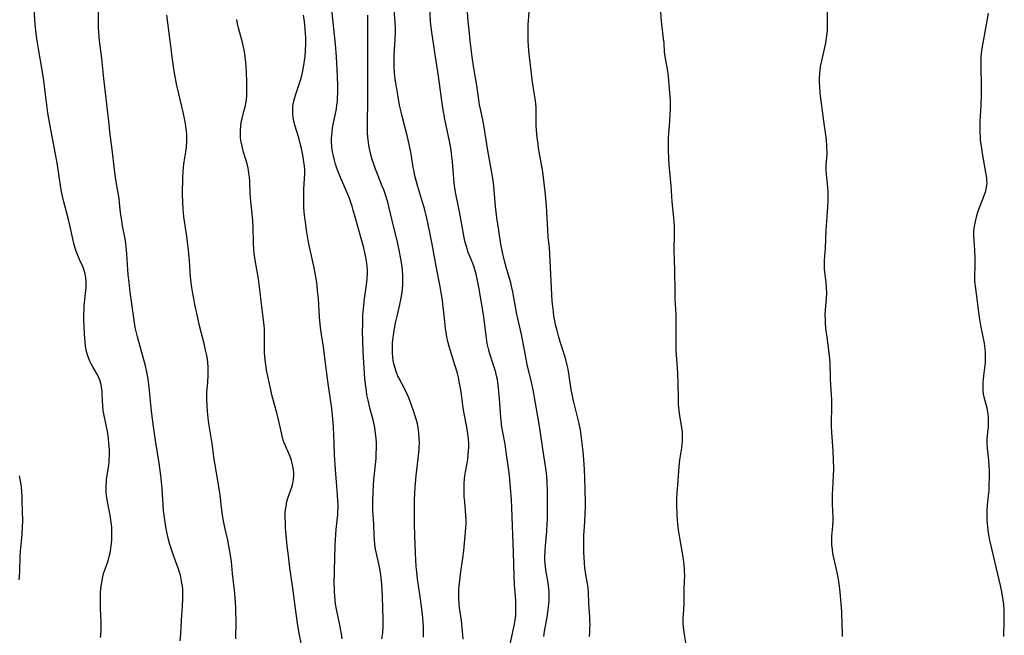
# Model space of a CAD drawing. Units: inches. Extents: x 2044923 to 2050399, y 189883 to 195346.
# Drawn here: x 2046795 to 2046978, y 191477 to 191592 of the extents above; entities that cross this region are included whole.
import ezdxf

# ---------------------------------------------------------------- set-up
doc = ezdxf.new("R2010")
doc.units = ezdxf.units.IN
doc.header["$MEASUREMENT"] = 0
doc.layers.add('c_16_T14S_R18E', color=21, linetype='Continuous')

msp = doc.modelspace()

# ---------------------------------------------------------------- linework, layer by layer
at = {"layer": 'c_16_T14S_R18E'}
for points in [[(2046885.91, 191474.87, 1066), (2046886.88, 191479.47, 1066), (2046887, 191480.23, 1066), (2046887.1, 191481.14, 1066), (2046887.14, 191482.16, 1066), (2046887.13, 191483.15, 1066), (2046887.1, 191483.82, 1066), (2046886.9, 191486.83, 1066), (2046886.82, 191488.51, 1066), (2046886.69, 191492.8, 1066), (2046886.37, 191501.16, 1066), (2046886.29, 191502.76, 1066), (2046886.15, 191504.89, 1066), (2046886.03, 191506.41, 1066), (2046885.96, 191507.15, 1066), (2046885.79, 191508.5, 1066), (2046885.35, 191511.52, 1066), (2046885.11, 191512.98, 1066), (2046884.68, 191515.23, 1066), (2046884.52, 191516.22, 1066), (2046884.34, 191517.97, 1066), (2046884.07, 191521.52, 1066), (2046883.9, 191523.48, 1066), (2046883.79, 191524.42, 1066), (2046883.68, 191525.08, 1066), (2046883.55, 191525.72, 1066), (2046883.39, 191526.35, 1066), (2046883.17, 191527.15, 1066), (2046882.87, 191528.1, 1066), (2046882.29, 191529.84, 1066), (2046882.09, 191530.52, 1066), (2046881.9, 191531.29, 1066), (2046881.8, 191531.77, 1066), (2046881.72, 191532.25, 1066), (2046881.58, 191533.24, 1066), (2046881.31, 191535.67, 1066), (2046881.12, 191537.14, 1066), (2046880.25, 191542.24, 1066), (2046879.94, 191543.82, 1066), (2046879.74, 191544.68, 1066), (2046879.5, 191545.53, 1066), (2046879.35, 191545.97, 1066), (2046879.1, 191546.65, 1066), (2046878.49, 191548.14, 1066), (2046878.27, 191548.73, 1066), (2046877.91, 191549.82, 1066), (2046877.64, 191550.83, 1066), (2046877.35, 191552.21, 1066), (2046876.77, 191555.7, 1066), (2046876.47, 191557.22, 1066), (2046875.96, 191559.63, 1066), (2046875.82, 191560.35, 1066), (2046875.68, 191561.22, 1066), (2046875.62, 191561.73, 1066), (2046875.49, 191563.18, 1066), (2046875.31, 191565.63, 1066), (2046875.14, 191567.13, 1066), (2046875.05, 191567.8, 1066), (2046874.75, 191569.46, 1066), (2046873.9, 191573.56, 1066), (2046873.47, 191576.03, 1066), (2046873.19, 191577.93, 1066), (2046872.69, 191581.55, 1066), (2046872.13, 191585.17, 1066), (2046871.47, 191589.76, 1066), (2046871.3, 191591.19, 1066), (2046871.25, 191591.8, 1066), (2046871.01, 191595.67, 1066)], [(2046809.71, 191476.99, 1050), (2046809.75, 191477.39, 1050), (2046809.81, 191478.2, 1050), (2046809.83, 191479.02, 1050), (2046809.83, 191479.84, 1050), (2046809.73, 191482.38, 1050), (2046809.7, 191483.18, 1050), (2046809.7, 191484.01, 1050), (2046809.73, 191485.23, 1050), (2046809.8, 191486.1, 1050), (2046809.89, 191486.93, 1050), (2046810, 191487.6, 1050), (2046810.13, 191488.26, 1050), (2046810.3, 191488.91, 1050), (2046810.45, 191489.38, 1050), (2046811.12, 191491.29, 1050), (2046811.41, 191492.33, 1050), (2046811.56, 191493.01, 1050), (2046811.67, 191493.71, 1050), (2046811.77, 191494.49, 1050), (2046811.82, 191495.19, 1050), (2046811.85, 191495.84, 1050), (2046811.84, 191496.88, 1050), (2046811.81, 191497.5, 1050), (2046811.75, 191498.11, 1050), (2046811.67, 191498.77, 1050), (2046811.56, 191499.42, 1050), (2046810.97, 191502.6, 1050), (2046810.85, 191503.41, 1050), (2046810.8, 191503.94, 1050), (2046810.76, 191504.52, 1050), (2046810.77, 191505.22, 1050), (2046810.81, 191505.92, 1050), (2046810.86, 191506.4, 1050), (2046810.96, 191507.14, 1050), (2046811.24, 191509.06, 1050), (2046811.31, 191509.64, 1050), (2046811.35, 191510.23, 1050), (2046811.37, 191510.83, 1050), (2046811.36, 191512, 1050), (2046811.28, 191513.16, 1050), (2046811.19, 191514.06, 1050), (2046811, 191515.39, 1050), (2046810.78, 191516.56, 1050), (2046810.33, 191518.66, 1050), (2046810.22, 191519.29, 1050), (2046810.13, 191520.09, 1050), (2046810.04, 191522.31, 1050), (2046810, 191522.96, 1050), (2046809.93, 191523.56, 1050), (2046809.83, 191524.15, 1050), (2046809.62, 191524.9, 1050), (2046809.49, 191525.24, 1050), (2046809.15, 191525.94, 1050), (2046808.34, 191527.3, 1050), (2046807.97, 191527.95, 1050), (2046807.78, 191528.34, 1050), (2046807.59, 191528.79, 1050), (2046807.29, 191529.63, 1050), (2046807.06, 191530.51, 1050), (2046806.92, 191531.26, 1050), (2046806.83, 191532.04, 1050), (2046806.73, 191533.58, 1050), (2046806.61, 191536.18, 1050), (2046806.6, 191537.15, 1050), (2046806.64, 191538.2, 1050), (2046806.68, 191538.75, 1050), (2046807.03, 191542.17, 1050), (2046807.05, 191542.86, 1050), (2046807.04, 191543.31, 1050), (2046806.98, 191544.02, 1050), (2046806.86, 191544.72, 1050), (2046806.68, 191545.39, 1050), (2046806.54, 191545.78, 1050), (2046806.3, 191546.34, 1050), (2046805.77, 191547.44, 1050), (2046805.46, 191548.18, 1050), (2046805.18, 191548.95, 1050), (2046805, 191549.51, 1050), (2046804.76, 191550.38, 1050), (2046804.56, 191551.27, 1050), (2046803.99, 191553.81, 1050), (2046803.69, 191555.1, 1050), (2046802.88, 191558.18, 1050), (2046802.63, 191559.2, 1050), (2046802.38, 191560.38, 1050), (2046802.23, 191561.19, 1050), (2046801.62, 191565.42, 1050), (2046801.35, 191567.07, 1050), (2046800.29, 191572.66, 1050), (2046799.91, 191574.77, 1050), (2046799.63, 191576.72, 1050), (2046799.36, 191579.15, 1050), (2046799.14, 191580.8, 1050), (2046798.85, 191582.69, 1050), (2046798.16, 191586.67, 1050), (2046797.93, 191588.17, 1050), (2046797.75, 191589.5, 1050), (2046797.56, 191591.18, 1050), (2046797.32, 191594.15, 1050)], [(2046862.18, 191476.72, 1060), (2046862.31, 191477.83, 1060), (2046862.39, 191479.02, 1060), (2046862.41, 191480.71, 1060), (2046862.36, 191482.26, 1060), (2046862.26, 191484.73, 1060), (2046862.15, 191486.84, 1060), (2046862.05, 191488.14, 1060), (2046861.93, 191489.09, 1060), (2046861.8, 191489.8, 1060), (2046861.61, 191490.69, 1060), (2046861.16, 191492.65, 1060), (2046861, 191493.46, 1060), (2046860.87, 191494.28, 1060), (2046860.77, 191495.18, 1060), (2046860.71, 191496.02, 1060), (2046860.63, 191498.16, 1060), (2046860.49, 191500.67, 1060), (2046860.47, 191502.26, 1060), (2046860.54, 191504.17, 1060), (2046860.69, 191506.37, 1060), (2046861.07, 191510.36, 1060), (2046861.12, 191511.27, 1060), (2046861.14, 191512.18, 1060), (2046861.13, 191513.2, 1060), (2046861.08, 191514.1, 1060), (2046861, 191515, 1060), (2046860.83, 191516.09, 1060), (2046860.58, 191517.3, 1060), (2046859.93, 191519.8, 1060), (2046859.58, 191521.23, 1060), (2046859.38, 191522.22, 1060), (2046859.28, 191522.85, 1060), (2046859.15, 191523.75, 1060), (2046859, 191525.18, 1060), (2046858.92, 191526.3, 1060), (2046858.7, 191530.13, 1060), (2046858.61, 191532.29, 1060), (2046858.57, 191534.07, 1060), (2046858.58, 191535.22, 1060), (2046858.6, 191536.17, 1060), (2046858.64, 191537.13, 1060), (2046858.71, 191538.09, 1060), (2046858.8, 191538.98, 1060), (2046858.94, 191540.13, 1060), (2046859.26, 191542.24, 1060), (2046859.38, 191543.21, 1060), (2046859.43, 191543.86, 1060), (2046859.47, 191544.81, 1060), (2046859.46, 191545.47, 1060), (2046859.42, 191546.14, 1060), (2046859.36, 191546.7, 1060), (2046859.18, 191547.83, 1060), (2046859.06, 191548.41, 1060), (2046858.79, 191549.57, 1060), (2046858.31, 191551.35, 1060), (2046857.36, 191554.67, 1060), (2046856.81, 191556.62, 1060), (2046856.6, 191557.34, 1060), (2046856.37, 191558.04, 1060), (2046856.04, 191558.95, 1060), (2046855.67, 191559.84, 1060), (2046854.3, 191563.03, 1060), (2046853.83, 191564.24, 1060), (2046853.52, 191565.16, 1060), (2046853.3, 191565.93, 1060), (2046853.12, 191566.71, 1060), (2046852.97, 191567.48, 1060), (2046852.85, 191568.4, 1060), (2046852.79, 191569.32, 1060), (2046852.79, 191570.05, 1060), (2046852.82, 191570.5, 1060), (2046852.88, 191571.19, 1060), (2046852.98, 191571.87, 1060), (2046853.09, 191572.55, 1060), (2046853.69, 191575.51, 1060), (2046853.79, 191576.22, 1060), (2046853.86, 191576.83, 1060), (2046853.9, 191577.43, 1060), (2046853.94, 191578.57, 1060), (2046853.94, 191579.92, 1060), (2046853.9, 191581.42, 1060), (2046853.84, 191582.86, 1060), (2046853.71, 191585.16, 1060), (2046853.51, 191587.56, 1060), (2046852.84, 191593.92, 1060)], [(2046877.31, 191476.65, 1064), (2046877.19, 191478.16, 1064), (2046876.98, 191480.13, 1064), (2046876.65, 191482.52, 1064), (2046876.57, 191483.33, 1064), (2046876.52, 191484.22, 1064), (2046876.51, 191485.11, 1064), (2046876.53, 191486.01, 1064), (2046876.61, 191487.08, 1064), (2046876.81, 191488.75, 1064), (2046877.29, 191492.18, 1064), (2046877.42, 191493.21, 1064), (2046877.71, 191495.9, 1064), (2046877.83, 191497.41, 1064), (2046877.85, 191498.17, 1064), (2046877.84, 191498.86, 1064), (2046877.79, 191499.76, 1064), (2046877.59, 191502.24, 1064), (2046877.52, 191503.28, 1064), (2046877.48, 191504.15, 1064), (2046877.48, 191504.95, 1064), (2046877.5, 191505.71, 1064), (2046877.56, 191506.47, 1064), (2046877.63, 191507.07, 1064), (2046877.75, 191507.87, 1064), (2046878.05, 191509.48, 1064), (2046878.16, 191510.2, 1064), (2046878.26, 191511, 1064), (2046878.32, 191511.71, 1064), (2046878.35, 191512.43, 1064), (2046878.34, 191513.15, 1064), (2046878.28, 191513.94, 1064), (2046878.16, 191514.98, 1064), (2046877.97, 191516.16, 1064), (2046877.49, 191518.72, 1064), (2046877.32, 191519.78, 1064), (2046876.92, 191522.74, 1064), (2046876.71, 191524.05, 1064), (2046876.58, 191524.71, 1064), (2046876.43, 191525.41, 1064), (2046876.17, 191526.41, 1064), (2046875.81, 191527.61, 1064), (2046875.12, 191529.75, 1064), (2046874.7, 191531.21, 1064), (2046874.47, 191532.14, 1064), (2046874.28, 191533, 1064), (2046874.12, 191533.87, 1064), (2046874.03, 191534.49, 1064), (2046873.94, 191535.21, 1064), (2046873.72, 191537.56, 1064), (2046873.55, 191539.11, 1064), (2046873.44, 191539.89, 1064), (2046873.28, 191540.91, 1064), (2046872.95, 191542.71, 1064), (2046872.27, 191546.18, 1064), (2046871.51, 191550.26, 1064), (2046871.02, 191552.77, 1064), (2046870.52, 191555.14, 1064), (2046870.09, 191556.89, 1064), (2046869.76, 191558.09, 1064), (2046868.8, 191561.22, 1064), (2046868.33, 191563.01, 1064), (2046868.15, 191563.81, 1064), (2046868.01, 191564.58, 1064), (2046867.61, 191567.13, 1064), (2046867.25, 191568.92, 1064), (2046866.87, 191570.5, 1064), (2046865.98, 191573.86, 1064), (2046865.73, 191574.93, 1064), (2046865.47, 191576.18, 1064), (2046865.18, 191577.7, 1064), (2046864.73, 191580.32, 1064), (2046864.62, 191580.98, 1064), (2046864.49, 191582.2, 1064), (2046864.43, 191583.36, 1064), (2046864.44, 191584.25, 1064), (2046864.47, 191585.41, 1064), (2046864.63, 191588.5, 1064), (2046864.67, 191589.88, 1064), (2046864.67, 191590.57, 1064), (2046864.63, 191591.67, 1064), (2046864.48, 191593.9, 1064)], [(2046824.54, 191476.38, 1052), (2046824.66, 191477.68, 1052), (2046824.82, 191480.18, 1052), (2046825.02, 191482.83, 1052), (2046825.08, 191484.25, 1052), (2046825.08, 191485, 1052), (2046825.03, 191486.13, 1052), (2046824.9, 191487.11, 1052), (2046824.77, 191487.84, 1052), (2046824.6, 191488.56, 1052), (2046824.46, 191489.06, 1052), (2046824.25, 191489.74, 1052), (2046824.01, 191490.41, 1052), (2046823.14, 191492.8, 1052), (2046822.63, 191494.32, 1052), (2046822.37, 191495.25, 1052), (2046822.06, 191496.62, 1052), (2046821.9, 191497.57, 1052), (2046821.69, 191498.9, 1052), (2046821.48, 191500.64, 1052), (2046821.4, 191501.68, 1052), (2046821.2, 191504.72, 1052), (2046821.1, 191505.95, 1052), (2046820.97, 191507.15, 1052), (2046820.66, 191509.43, 1052), (2046819.98, 191513.66, 1052), (2046819.6, 191516.31, 1052), (2046819.25, 191519.17, 1052), (2046818.78, 191523.65, 1052), (2046818.6, 191525.13, 1052), (2046818.36, 191526.46, 1052), (2046818.1, 191527.61, 1052), (2046817.62, 191529.41, 1052), (2046816.59, 191533, 1052), (2046816.28, 191534.25, 1052), (2046816.18, 191534.75, 1052), (2046816.02, 191535.7, 1052), (2046815.27, 191541.31, 1052), (2046815.03, 191543.17, 1052), (2046814.9, 191544.54, 1052), (2046814.82, 191545.49, 1052), (2046814.63, 191548.49, 1052), (2046814.51, 191549.76, 1052), (2046814.43, 191550.38, 1052), (2046814.23, 191551.59, 1052), (2046813.84, 191553.66, 1052), (2046813.6, 191555.04, 1052), (2046813.47, 191556.14, 1052), (2046813.27, 191558.01, 1052), (2046813.17, 191558.76, 1052), (2046812.76, 191561.2, 1052), (2046812.54, 191562.63, 1052), (2046812.34, 191564.18, 1052), (2046811.91, 191567.89, 1052), (2046811.48, 191571.18, 1052), (2046811.24, 191573.17, 1052), (2046810.33, 191581.12, 1052), (2046809.95, 191584.86, 1052), (2046809.52, 191588.22, 1052), (2046809.46, 191588.81, 1052), (2046809.39, 191589.92, 1052), (2046809.36, 191590.54, 1052), (2046809.35, 191591.71, 1052), (2046809.35, 191593.66, 1052)], [(2046834.95, 191476.7, 1054), (2046835, 191480.16, 1054), (2046834.96, 191481.74, 1054), (2046834.92, 191482.59, 1054), (2046834.8, 191484.36, 1054), (2046834.68, 191485.8, 1054), (2046834.34, 191488.9, 1054), (2046834.11, 191491.14, 1054), (2046833.97, 191492.3, 1054), (2046833.72, 191493.71, 1054), (2046833.42, 191495.14, 1054), (2046832.9, 191497.47, 1054), (2046832.66, 191498.7, 1054), (2046832.47, 191499.77, 1054), (2046832.27, 191501.18, 1054), (2046831.99, 191503.48, 1054), (2046831.82, 191504.72, 1054), (2046830.92, 191510.18, 1054), (2046830.5, 191513.15, 1054), (2046829.93, 191516.84, 1054), (2046829.79, 191517.86, 1054), (2046829.65, 191519.16, 1054), (2046829.57, 191520.15, 1054), (2046829.52, 191521.47, 1054), (2046829.53, 191522.13, 1054), (2046829.56, 191522.63, 1054), (2046829.73, 191524.55, 1054), (2046829.8, 191525.85, 1054), (2046829.8, 191526.86, 1054), (2046829.77, 191527.5, 1054), (2046829.72, 191528.13, 1054), (2046829.63, 191528.82, 1054), (2046829.52, 191529.51, 1054), (2046829.31, 191530.54, 1054), (2046829.01, 191531.77, 1054), (2046828.18, 191535.08, 1054), (2046827.84, 191536.54, 1054), (2046827.3, 191539.05, 1054), (2046827.08, 191540.16, 1054), (2046826.84, 191541.47, 1054), (2046826.66, 191542.6, 1054), (2046826.59, 191543.19, 1054), (2046826.51, 191544.11, 1054), (2046826.29, 191547.22, 1054), (2046826.11, 191549.16, 1054), (2046825.8, 191551.68, 1054), (2046825.27, 191555.37, 1054), (2046825.11, 191556.83, 1054), (2046825.03, 191558.17, 1054), (2046825.02, 191559.49, 1054), (2046825.08, 191562.84, 1054), (2046825.11, 191563.56, 1054), (2046825.21, 191564.71, 1054), (2046825.33, 191565.6, 1054), (2046825.62, 191567.5, 1054), (2046825.74, 191568.42, 1054), (2046825.81, 191569.35, 1054), (2046825.83, 191570.13, 1054), (2046825.8, 191570.85, 1054), (2046825.71, 191571.79, 1054), (2046825.58, 191572.73, 1054), (2046825.46, 191573.37, 1054), (2046825.12, 191574.87, 1054), (2046824.36, 191578.02, 1054), (2046823.96, 191579.84, 1054), (2046823.51, 191582.16, 1054), (2046823.24, 191583.81, 1054), (2046823.05, 191585.16, 1054), (2046822.72, 191588.14, 1054), (2046822.1, 191592.92, 1054)], [(2046847.09, 191475.91, 1056), (2046846.81, 191477.42, 1056), (2046846.52, 191479.23, 1056), (2046846.13, 191481.85, 1056), (2046845.56, 191486.16, 1056), (2046845.01, 191489.93, 1056), (2046844.73, 191492.18, 1056), (2046844.51, 191494.06, 1056), (2046844.31, 191496.05, 1056), (2046844.2, 191497.41, 1056), (2046844.17, 191498.15, 1056), (2046844.14, 191499.46, 1056), (2046844.16, 191500.16, 1056), (2046844.21, 191500.85, 1056), (2046844.29, 191501.41, 1056), (2046844.47, 191502.3, 1056), (2046844.72, 191503.15, 1056), (2046845.38, 191504.96, 1056), (2046845.58, 191505.69, 1056), (2046845.71, 191506.43, 1056), (2046845.77, 191507.14, 1056), (2046845.76, 191507.74, 1056), (2046845.65, 191508.61, 1056), (2046845.46, 191509.48, 1056), (2046845.32, 191509.98, 1056), (2046845.05, 191510.72, 1056), (2046843.95, 191513.24, 1056), (2046843.77, 191513.77, 1056), (2046843.56, 191514.54, 1056), (2046843.03, 191517.05, 1056), (2046842.67, 191518.58, 1056), (2046841.67, 191522.22, 1056), (2046841.46, 191523.12, 1056), (2046840.67, 191526.82, 1056), (2046840.57, 191527.37, 1056), (2046840.44, 191528.22, 1056), (2046840.34, 191529.34, 1056), (2046840.31, 191530.11, 1056), (2046840.29, 191530.89, 1056), (2046840.31, 191533.15, 1056), (2046840.3, 191533.77, 1056), (2046840.26, 191534.43, 1056), (2046840.19, 191535.18, 1056), (2046839.78, 191538.57, 1056), (2046839.36, 191542.34, 1056), (2046839.14, 191543.8, 1056), (2046838.54, 191547.26, 1056), (2046838.35, 191548.58, 1056), (2046838.29, 191549.19, 1056), (2046838.21, 191550.53, 1056), (2046838.14, 191553.49, 1056), (2046838.09, 191554.65, 1056), (2046837.98, 191555.93, 1056), (2046837.72, 191558.26, 1056), (2046837.62, 191559.73, 1056), (2046837.52, 191562, 1056), (2046837.47, 191562.75, 1056), (2046837.39, 191563.5, 1056), (2046837.31, 191564.05, 1056), (2046837.22, 191564.46, 1056), (2046837.03, 191565.23, 1056), (2046836.44, 191567.21, 1056), (2046836.25, 191567.88, 1056), (2046836.09, 191568.56, 1056), (2046835.89, 191569.59, 1056), (2046835.82, 191570.2, 1056), (2046835.78, 191571.09, 1056), (2046835.79, 191571.66, 1056), (2046835.84, 191572.23, 1056), (2046835.95, 191573.01, 1056), (2046836.09, 191573.69, 1056), (2046836.52, 191575.23, 1056), (2046836.74, 191576.11, 1056), (2046836.81, 191576.48, 1056), (2046836.9, 191577.15, 1056), (2046836.96, 191578, 1056), (2046836.99, 191579.23, 1056), (2046836.98, 191580.69, 1056), (2046836.93, 191582.16, 1056), (2046836.87, 191583.35, 1056), (2046836.77, 191584.72, 1056), (2046836.64, 191585.65, 1056), (2046836.5, 191586.47, 1056), (2046836.33, 191587.29, 1056), (2046836.12, 191588.11, 1056), (2046835.43, 191590.53, 1056), (2046835.24, 191591.31, 1056), (2046835.11, 191592.15, 1056)], [(2046854.73, 191476.74, 1058), (2046854.62, 191477.65, 1058), (2046854.35, 191479.27, 1058), (2046853.66, 191482.55, 1058), (2046853.54, 191483.23, 1058), (2046853.44, 191483.94, 1058), (2046853.37, 191484.71, 1058), (2046853.32, 191485.48, 1058), (2046853.3, 191486.17, 1058), (2046853.29, 191486.96, 1058), (2046853.46, 191494.21, 1058), (2046853.5, 191495.14, 1058), (2046853.57, 191496.2, 1058), (2046853.64, 191497.13, 1058), (2046853.93, 191499.9, 1058), (2046853.98, 191500.54, 1058), (2046854, 191501.17, 1058), (2046854, 191501.78, 1058), (2046853.98, 191502.39, 1058), (2046853.91, 191503.53, 1058), (2046853.54, 191508.26, 1058), (2046853.35, 191511.03, 1058), (2046853.24, 191513.16, 1058), (2046853.14, 191516.16, 1058), (2046853.04, 191517.71, 1058), (2046852.83, 191519.65, 1058), (2046852.1, 191524.77, 1058), (2046851.48, 191529.58, 1058), (2046851.26, 191531.13, 1058), (2046850.88, 191533.46, 1058), (2046850.71, 191534.75, 1058), (2046850.54, 191536.67, 1058), (2046850.32, 191540.16, 1058), (2046850.19, 191541.66, 1058), (2046850.02, 191543.14, 1058), (2046849.81, 191544.51, 1058), (2046849.56, 191545.85, 1058), (2046848.79, 191549.22, 1058), (2046848.51, 191550.63, 1058), (2046848.12, 191552.91, 1058), (2046847.9, 191554.44, 1058), (2046847.8, 191555.19, 1058), (2046847.7, 191556.31, 1058), (2046847.64, 191557.1, 1058), (2046847.59, 191558.67, 1058), (2046847.63, 191560.6, 1058), (2046847.78, 191563.4, 1058), (2046847.77, 191564.14, 1058), (2046847.72, 191564.86, 1058), (2046847.62, 191565.58, 1058), (2046847.46, 191566.56, 1058), (2046847.16, 191568.07, 1058), (2046847, 191568.76, 1058), (2046846.66, 191570.07, 1058), (2046845.94, 191572.47, 1058), (2046845.75, 191573.25, 1058), (2046845.64, 191573.88, 1058), (2046845.56, 191574.52, 1058), (2046845.54, 191575.41, 1058), (2046845.58, 191576.06, 1058), (2046845.67, 191576.62, 1058), (2046845.8, 191577.19, 1058), (2046846.05, 191578.02, 1058), (2046846.87, 191580.43, 1058), (2046847.11, 191581.23, 1058), (2046847.36, 191582.24, 1058), (2046847.62, 191583.57, 1058), (2046847.75, 191584.48, 1058), (2046847.83, 191585.17, 1058), (2046847.94, 191586.51, 1058), (2046847.98, 191587.48, 1058), (2046847.98, 191588.82, 1058), (2046847.95, 191589.49, 1058), (2046847.88, 191590.46, 1058), (2046847.73, 191591.76, 1058), (2046847.55, 191592.94, 1058)], [(2046869.91, 191477.01, 1062), (2046869.92, 191478.14, 1062), (2046869.89, 191478.95, 1062), (2046869.84, 191479.76, 1062), (2046869.77, 191480.66, 1062), (2046869.58, 191482.32, 1062), (2046869.24, 191485, 1062), (2046868.82, 191487.88, 1062), (2046868.66, 191489.19, 1062), (2046868.58, 191490.21, 1062), (2046868.44, 191492.72, 1062), (2046868.34, 191494.39, 1062), (2046868.28, 191495.91, 1062), (2046868.27, 191498.17, 1062), (2046868.23, 191500.51, 1062), (2046868.24, 191501.17, 1062), (2046868.27, 191502.6, 1062), (2046868.38, 191505.01, 1062), (2046868.54, 191507.16, 1062), (2046868.65, 191508.23, 1062), (2046868.97, 191510.83, 1062), (2046869.09, 191511.99, 1062), (2046869.13, 191512.58, 1062), (2046869.15, 191513.17, 1062), (2046869.14, 191514.12, 1062), (2046869.07, 191515.11, 1062), (2046868.93, 191516.08, 1062), (2046868.77, 191516.77, 1062), (2046868.59, 191517.46, 1062), (2046868.36, 191518.2, 1062), (2046868.04, 191519.2, 1062), (2046867.42, 191520.96, 1062), (2046867.16, 191521.61, 1062), (2046866.85, 191522.32, 1062), (2046866.47, 191523.11, 1062), (2046865.31, 191525.35, 1062), (2046865.15, 191525.69, 1062), (2046864.88, 191526.35, 1062), (2046864.62, 191527.15, 1062), (2046864.41, 191527.97, 1062), (2046864.29, 191528.62, 1062), (2046864.2, 191529.26, 1062), (2046864.14, 191529.9, 1062), (2046864.11, 191530.54, 1062), (2046864.11, 191531.15, 1062), (2046864.13, 191531.74, 1062), (2046864.2, 191532.5, 1062), (2046864.31, 191533.26, 1062), (2046864.46, 191534.22, 1062), (2046864.78, 191535.85, 1062), (2046865.05, 191537.12, 1062), (2046865.49, 191539.02, 1062), (2046865.73, 191540.2, 1062), (2046865.93, 191541.41, 1062), (2046866.04, 191542.59, 1062), (2046866.07, 191543.17, 1062), (2046866.06, 191544.3, 1062), (2046865.98, 191545.54, 1062), (2046865.82, 191546.83, 1062), (2046865.71, 191547.51, 1062), (2046865.4, 191549.14, 1062), (2046865.06, 191550.63, 1062), (2046864.06, 191554.66, 1062), (2046863.45, 191557.3, 1062), (2046863.25, 191558.09, 1062), (2046862.83, 191559.46, 1062), (2046862.51, 191560.38, 1062), (2046862.24, 191561.08, 1062), (2046861.46, 191562.98, 1062), (2046860.96, 191564.24, 1062), (2046860.63, 191565.15, 1062), (2046860.35, 191566.06, 1062), (2046860.02, 191567.22, 1062), (2046859.78, 191568.34, 1062), (2046859.64, 191569.19, 1062), (2046859.53, 191570.19, 1062), (2046859.47, 191571.03, 1062), (2046859.45, 191572.17, 1062), (2046859.46, 191573.16, 1062), (2046859.56, 191576.79, 1062), (2046859.57, 191579.16, 1062), (2046859.52, 191585.16, 1062), (2046859.52, 191592.95, 1062)], [(2046892.33, 191477.17, 1068), (2046892.48, 191478.12, 1068), (2046892.95, 191480.78, 1068), (2046893.15, 191482.11, 1068), (2046893.21, 191482.63, 1068), (2046893.32, 191483.94, 1068), (2046893.34, 191484.74, 1068), (2046893.33, 191485.53, 1068), (2046893.29, 191486.07, 1068), (2046893.22, 191486.61, 1068), (2046893.14, 191487.15, 1068), (2046892.77, 191489.24, 1068), (2046892.65, 191490.1, 1068), (2046892.59, 191490.76, 1068), (2046892.55, 191491.43, 1068), (2046892.54, 191492.16, 1068), (2046892.57, 191493.05, 1068), (2046892.64, 191494.08, 1068), (2046892.9, 191496.81, 1068), (2046892.98, 191498.17, 1068), (2046893, 191498.85, 1068), (2046893.04, 191504.16, 1068), (2046892.99, 191505.92, 1068), (2046892.9, 191507.13, 1068), (2046892.71, 191508.54, 1068), (2046892.33, 191510.9, 1068), (2046891.55, 191516.35, 1068), (2046891.25, 191518.13, 1068), (2046890.35, 191523.14, 1068), (2046889.94, 191525.1, 1068), (2046889.32, 191527.53, 1068), (2046889.09, 191528.55, 1068), (2046888.43, 191532.2, 1068), (2046888.18, 191533.42, 1068), (2046887.33, 191537.2, 1068), (2046887.06, 191538.6, 1068), (2046886.56, 191541.4, 1068), (2046886.34, 191542.46, 1068), (2046886.19, 191543.06, 1068), (2046885.97, 191543.88, 1068), (2046885.35, 191545.97, 1068), (2046885.15, 191546.69, 1068), (2046884.73, 191548.44, 1068), (2046884.36, 191550.29, 1068), (2046883.93, 191552.84, 1068), (2046883.58, 191555.17, 1068), (2046883.34, 191557.32, 1068), (2046883.08, 191560.34, 1068), (2046883, 191561.14, 1068), (2046882.81, 191562.54, 1068), (2046882.58, 191563.96, 1068), (2046881.93, 191567.7, 1068), (2046881.22, 191572.06, 1068), (2046881.02, 191573.1, 1068), (2046880.58, 191575.16, 1068), (2046880.36, 191576.24, 1068), (2046880.28, 191576.76, 1068), (2046879.87, 191579.82, 1068), (2046879.32, 191583.1, 1068), (2046879, 191585.17, 1068), (2046878.61, 191588.17, 1068), (2046878.4, 191590.13, 1068), (2046878.24, 191591.81, 1068), (2046878.11, 191593.49, 1068)], [(2046900.86, 191477.18, 1070), (2046900.92, 191477.95, 1070), (2046900.95, 191478.62, 1070), (2046900.97, 191479.29, 1070), (2046900.95, 191480.11, 1070), (2046900.92, 191480.81, 1070), (2046900.73, 191483.23, 1070), (2046900.64, 191485.47, 1070), (2046900.59, 191486.08, 1070), (2046900.52, 191486.66, 1070), (2046900.16, 191488.72, 1070), (2046900, 191489.95, 1070), (2046899.93, 191490.82, 1070), (2046899.82, 191492.86, 1070), (2046899.78, 191494.41, 1070), (2046899.78, 191495.17, 1070), (2046899.81, 191496, 1070), (2046899.98, 191498.46, 1070), (2046900.08, 191500.15, 1070), (2046900.11, 191501.17, 1070), (2046900.12, 191502.11, 1070), (2046900.08, 191504.54, 1070), (2046900.01, 191506.8, 1070), (2046899.94, 191508.29, 1070), (2046899.81, 191510.16, 1070), (2046899.68, 191511.6, 1070), (2046899.5, 191513.16, 1070), (2046899.38, 191514.16, 1070), (2046899.15, 191515.62, 1070), (2046898.91, 191516.85, 1070), (2046898.75, 191517.58, 1070), (2046897.94, 191520.84, 1070), (2046897.63, 191522.23, 1070), (2046897.45, 191523.21, 1070), (2046897, 191526.2, 1070), (2046896.87, 191526.97, 1070), (2046896.72, 191527.74, 1070), (2046896.47, 191528.75, 1070), (2046896.29, 191529.38, 1070), (2046895.41, 191532.09, 1070), (2046895.15, 191532.94, 1070), (2046894.81, 191534.2, 1070), (2046894.6, 191535.06, 1070), (2046894.4, 191535.96, 1070), (2046894.24, 191536.87, 1070), (2046894.12, 191537.64, 1070), (2046894, 191538.63, 1070), (2046893.91, 191539.62, 1070), (2046893.82, 191540.84, 1070), (2046893.47, 191548.47, 1070), (2046893.38, 191549.62, 1070), (2046893.17, 191551.57, 1070), (2046893.06, 191552.94, 1070), (2046892.82, 191557.41, 1070), (2046892.66, 191559.48, 1070), (2046892.43, 191561.67, 1070), (2046892.23, 191563.19, 1070), (2046892.09, 191564.13, 1070), (2046891.38, 191568.15, 1070), (2046891.26, 191568.95, 1070), (2046891.11, 191570.17, 1070), (2046890.98, 191571.56, 1070), (2046890.93, 191572.41, 1070), (2046890.91, 191573.12, 1070), (2046890.91, 191575.11, 1070), (2046890.89, 191575.77, 1070), (2046890.85, 191576.41, 1070), (2046890.77, 191577.06, 1070), (2046890.42, 191579.25, 1070), (2046890.24, 191580.47, 1070), (2046889.84, 191583.61, 1070), (2046889.66, 191585.17, 1070), (2046889.56, 191586.29, 1070), (2046889.48, 191587.24, 1070), (2046889.43, 191588.16, 1070), (2046889.4, 191588.99, 1070), (2046889.41, 191590.37, 1070), (2046889.44, 191591.13, 1070), (2046889.64, 191593.53, 1070)], [(2046919, 191474.92, 1072), (2046918.57, 191477.51, 1072), (2046918.39, 191478.89, 1072), (2046918.34, 191479.57, 1072), (2046918.32, 191480.11, 1072), (2046918.33, 191480.66, 1072), (2046918.37, 191481.27, 1072), (2046918.52, 191483.21, 1072), (2046918.53, 191483.71, 1072), (2046918.51, 191486.17, 1072), (2046918.6, 191488.61, 1072), (2046918.59, 191489.19, 1072), (2046918.57, 191489.74, 1072), (2046918.5, 191490.49, 1072), (2046918.29, 191492.01, 1072), (2046917.74, 191495.18, 1072), (2046917.44, 191497.05, 1072), (2046917.31, 191498.19, 1072), (2046917.25, 191498.84, 1072), (2046917.19, 191499.84, 1072), (2046917.15, 191501.83, 1072), (2046917.16, 191502.78, 1072), (2046917.21, 191504.13, 1072), (2046917.31, 191505.32, 1072), (2046917.47, 191507.15, 1072), (2046917.65, 191509.55, 1072), (2046917.71, 191510.07, 1072), (2046918.08, 191512.33, 1072), (2046918.16, 191512.96, 1072), (2046918.2, 191513.58, 1072), (2046918.21, 191514.4, 1072), (2046918.17, 191515.21, 1072), (2046918.08, 191516.03, 1072), (2046917.63, 191518.72, 1072), (2046917.51, 191519.83, 1072), (2046917.46, 191520.44, 1072), (2046917.42, 191521.62, 1072), (2046917.37, 191524.18, 1072), (2046917.31, 191526.16, 1072), (2046917.26, 191527.15, 1072), (2046917.03, 191530.43, 1072), (2046917, 191531.17, 1072), (2046916.99, 191531.91, 1072), (2046917.02, 191534.8, 1072), (2046917.02, 191535.94, 1072), (2046916.98, 191537.15, 1072), (2046916.84, 191540.17, 1072), (2046916.8, 191541.48, 1072), (2046916.79, 191545.41, 1072), (2046916.66, 191549.17, 1072), (2046916.7, 191552.19, 1072), (2046916.67, 191553.61, 1072), (2046916.57, 191555.15, 1072), (2046916.27, 191558.18, 1072), (2046916.07, 191561.15, 1072), (2046915.77, 191564.35, 1072), (2046915.67, 191566.04, 1072), (2046915.6, 191567.98, 1072), (2046915.57, 191569.38, 1072), (2046915.59, 191570.15, 1072), (2046915.63, 191570.9, 1072), (2046915.82, 191573.18, 1072), (2046915.92, 191574.55, 1072), (2046915.95, 191575.37, 1072), (2046915.96, 191576.15, 1072), (2046915.94, 191576.93, 1072), (2046915.67, 191580.78, 1072), (2046915.61, 191581.53, 1072), (2046915.47, 191582.51, 1072), (2046915.08, 191584.54, 1072), (2046914.95, 191585.27, 1072), (2046914.86, 191586.11, 1072), (2046914.75, 191587.8, 1072), (2046914.68, 191588.56, 1072), (2046914.3, 191591.82, 1072), (2046914.15, 191593.53, 1072)], [(2046948, 191477.16, 1074), (2046947.98, 191479.94, 1074), (2046947.92, 191481.08, 1074), (2046947.87, 191481.79, 1074), (2046947.57, 191485.43, 1074), (2046947.38, 191487.01, 1074), (2046947.2, 191488.13, 1074), (2046947.02, 191489.11, 1074), (2046946.47, 191491.55, 1074), (2046946.24, 191492.65, 1074), (2046946.12, 191493.46, 1074), (2046946.04, 191494.27, 1074), (2046946.02, 191495.08, 1074), (2046946.05, 191495.84, 1074), (2046946.21, 191497.73, 1074), (2046946.25, 191498.79, 1074), (2046946.25, 191499.34, 1074), (2046946.17, 191501.85, 1074), (2046946.15, 191502.77, 1074), (2046946.16, 191503.7, 1074), (2046946.2, 191504.67, 1074), (2046946.35, 191507.18, 1074), (2046946.38, 191508.33, 1074), (2046946.35, 191510.16, 1074), (2046946.28, 191511.72, 1074), (2046946.01, 191515.22, 1074), (2046945.96, 191516.18, 1074), (2046945.95, 191517.13, 1074), (2046946, 191519.82, 1074), (2046946.01, 191521.29, 1074), (2046945.98, 191522.11, 1074), (2046945.77, 191525.14, 1074), (2046945.71, 191528.17, 1074), (2046945.66, 191528.82, 1074), (2046945.59, 191529.52, 1074), (2046945.14, 191532.91, 1074), (2046945, 191534.14, 1074), (2046944.87, 191535.43, 1074), (2046944.82, 191536.17, 1074), (2046944.81, 191537.12, 1074), (2046944.86, 191538.01, 1074), (2046945.05, 191540.11, 1074), (2046945.08, 191541.27, 1074), (2046945.05, 191542.17, 1074), (2046944.98, 191543.07, 1074), (2046944.72, 191545.12, 1074), (2046944.67, 191545.65, 1074), (2046944.64, 191546.19, 1074), (2046944.64, 191546.73, 1074), (2046944.66, 191547.27, 1074), (2046944.83, 191549.55, 1074), (2046944.97, 191552.82, 1074), (2046945.24, 191556.32, 1074), (2046945.33, 191558.2, 1074), (2046945.34, 191559.08, 1074), (2046945.32, 191559.96, 1074), (2046945.28, 191560.84, 1074), (2046945.02, 191563.32, 1074), (2046944.97, 191564.15, 1074), (2046944.99, 191565.05, 1074), (2046945.13, 191567.06, 1074), (2046945.14, 191567.52, 1074), (2046945.12, 191568.16, 1074), (2046945.08, 191568.8, 1074), (2046944.94, 191570.2, 1074), (2046944.54, 191573.18, 1074), (2046943.88, 191578.43, 1074), (2046943.77, 191579.71, 1074), (2046943.74, 191580.26, 1074), (2046943.73, 191581.16, 1074), (2046943.78, 191582.12, 1074), (2046943.84, 191582.75, 1074), (2046943.93, 191583.38, 1074), (2046944.14, 191584.46, 1074), (2046944.82, 191587.47, 1074), (2046944.96, 191588.17, 1074), (2046945.11, 191589.18, 1074), (2046945.19, 191590.11, 1074), (2046945.24, 191591.27, 1074), (2046945.2, 191593.66, 1074)], [(2046978.06, 191477.17, 1076), (2046978.17, 191480.13, 1076), (2046978.17, 191481.17, 1076), (2046978.14, 191482.14, 1076), (2046978.06, 191483.11, 1076), (2046977.96, 191483.95, 1076), (2046977.69, 191485.51, 1076), (2046977.44, 191486.68, 1076), (2046975.48, 191495.1, 1076), (2046975.29, 191496.13, 1076), (2046975.18, 191496.89, 1076), (2046975.04, 191498.2, 1076), (2046975, 191498.86, 1076), (2046974.99, 191499.69, 1076), (2046975, 191500.53, 1076), (2046975.07, 191501.68, 1076), (2046975.32, 191504.4, 1076), (2046975.37, 191505.26, 1076), (2046975.42, 191507, 1076), (2046975.4, 191508.14, 1076), (2046975.37, 191508.97, 1076), (2046975.28, 191510.04, 1076), (2046975.01, 191512.25, 1076), (2046974.97, 191513.16, 1076), (2046975, 191514.05, 1076), (2046975.22, 191516.27, 1076), (2046975.25, 191517.29, 1076), (2046975.22, 191518.02, 1076), (2046975.1, 191519.02, 1076), (2046974.96, 191519.69, 1076), (2046974.43, 191521.76, 1076), (2046974.31, 191522.38, 1076), (2046974.25, 191522.94, 1076), (2046974.22, 191523.5, 1076), (2046974.23, 191524.52, 1076), (2046974.28, 191525.17, 1076), (2046974.34, 191525.73, 1076), (2046974.6, 191527.73, 1076), (2046974.64, 191528.18, 1076), (2046974.69, 191529.34, 1076), (2046974.67, 191530.09, 1076), (2046974.61, 191530.83, 1076), (2046974.55, 191531.21, 1076), (2046974.45, 191531.81, 1076), (2046973.86, 191534.8, 1076), (2046973.54, 191536.65, 1076), (2046973.37, 191538.04, 1076), (2046973.14, 191540.07, 1076), (2046972.79, 191542.44, 1076), (2046972.73, 191542.96, 1076), (2046972.7, 191543.47, 1076), (2046972.7, 191544.25, 1076), (2046972.76, 191546.23, 1076), (2046972.75, 191547.68, 1076), (2046972.68, 191549.13, 1076), (2046972.55, 191550.88, 1076), (2046972.51, 191551.8, 1076), (2046972.51, 191552.19, 1076), (2046972.52, 191552.6, 1076), (2046972.58, 191553.23, 1076), (2046972.67, 191553.86, 1076), (2046972.79, 191554.49, 1076), (2046972.99, 191555.32, 1076), (2046973.25, 191556.21, 1076), (2046973.55, 191557.09, 1076), (2046974.52, 191559.65, 1076), (2046974.71, 191560.23, 1076), (2046974.87, 191560.88, 1076), (2046974.92, 191561.27, 1076), (2046974.95, 191561.67, 1076), (2046974.94, 191562.16, 1076), (2046974.9, 191562.65, 1076), (2046974.76, 191563.64, 1076), (2046974.13, 191567.16, 1076), (2046973.91, 191568.51, 1076), (2046973.76, 191569.57, 1076), (2046973.71, 191570.18, 1076), (2046973.66, 191571.08, 1076), (2046973.65, 191572.1, 1076), (2046973.68, 191573.15, 1076), (2046973.87, 191576.18, 1076), (2046973.94, 191577.87, 1076), (2046973.94, 191579.84, 1076), (2046973.83, 191583.41, 1076), (2046973.84, 191584.55, 1076), (2046973.87, 191585.13, 1076), (2046973.93, 191585.83, 1076), (2046974.05, 191586.73, 1076), (2046974.85, 191591.18, 1076), (2046975.2, 191593.31, 1076)], [(2046794.58, 191487.75, 1048), (2046794.66, 191489.16, 1048), (2046794.76, 191492.16, 1048), (2046794.81, 191492.99, 1048), (2046795.09, 191496.2, 1048), (2046795.18, 191497.52, 1048), (2046795.21, 191498.7, 1048), (2046795.11, 191502.44, 1048), (2046795.09, 191503.28, 1048), (2046795.04, 191504.19, 1048), (2046794.96, 191505.01, 1048), (2046794.85, 191505.82, 1048), (2046794.62, 191507.11, 1048)]]:
    msp.add_polyline3d(points, dxfattribs=at)

doc.saveas('drawing.dxf')
